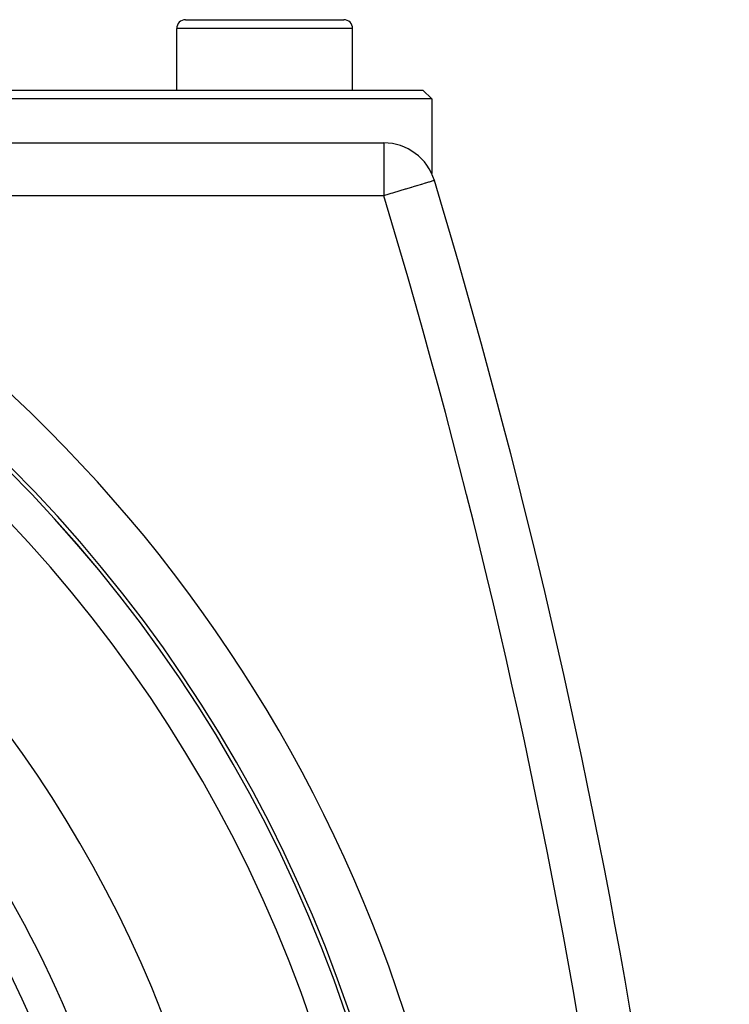
# Model space of a CAD drawing. Extents: x 24 to 1180, y -650 to 283.
# Drawn here: x 1137 to 1177, y -160 to -104 of the extents above; entities that cross this region are included whole.
import ezdxf

# ---------------------------------------------------------------- set-up
doc = ezdxf.new("R2010")
doc.units = 0
doc.linetypes.add('DASHED', pattern=[11.05, 8.7, -2.35])
doc.layers.get('0').update_dxf_attribs({"linetype": 'CONTINUOUS'})
doc.layers.add('NEVIDI', color=4, linetype='DASHED')

msp = doc.modelspace()

# ---------------------------------------------------------------- linework, layer by layer
at = {"color": 2}
for p, q in [((1146, -104), (1155, -104)), ((1154.964524, -104), (1155, -104)), ((1145.5, -108), (1145.5, -104.5)), ((1145.5, -108), (1145.5, -104.5)), ((1155.5, -108), (1155.5, -104.5)), ((1155.5, -108), (1155.5, -104.5)), ((1097.161522, -108), (1159.5, -108)), ((1160, -108.5), (1099.301387, -108.5)), ((1159.5, -108), (1160, -108.5)), ((1160, -108.5), (1160, -112.743476)), ((1107.872522, -111), (1157.277309, -111)), ((1107.872522, -111), (1157.277309, -111)), ((1160.149711, -113.134377), (1160.144641, -113.135712))]:
    msp.add_line(p, q, dxfattribs=at)
for centre, radius, start, end in [((1146, -104.5), 0.5, 90, 180), ((1155, -104.5), 0.5, 0, 90), ((1079.5, -186), 80, 0, 180), ((1079.5, -186), 79.789256, 0, 180), ((1157.277309, -114), 3, 16.770636, 90), ((777.162711, -228.55083), 400, 2, 16.770662), ((1079.5, -186), 70, 9.898594, 170.101406), ((1079.5, -186), 65, 9.923787, 33.180781)]:
    msp.add_arc(centre, radius, start, end, dxfattribs=at)
at = {"layer": 'NEVIDI', "color": 7, "linetype": 'CONTINUOUS'}
for p, q in [((1155.5, -104.5), (1145.5, -104.5)), ((1157.277309, -111), (1157.277309, -114)), ((1158.832005, -113.531492), (1158.531442, -113.622101)), ((1158.853659, -113.524964), (1158.832005, -113.531492)), ((1158.940195, -113.498875), (1158.853659, -113.524964)), ((1159.141182, -113.438302), (1158.940195, -113.498875)), ((1159.147001, -113.436548), (1159.141182, -113.438302)), ((1159.407102, -113.358158), (1159.147001, -113.436548)), ((1159.417041, -113.355162), (1159.407102, -113.358158)), ((1159.630941, -113.290717), (1159.417041, -113.355162)), ((1159.654322, -113.283681), (1159.630941, -113.290717)), ((1159.8163, -113.234948), (1159.654322, -113.283681)), ((1159.848815, -113.225159), (1159.8163, -113.234948)), ((1159.961623, -113.191136), (1159.848815, -113.225159)), ((1159.996996, -113.180438), (1159.961623, -113.191136)), ((1160.065925, -113.159537), (1159.996996, -113.180438)), ((1160.096132, -113.150357), (1160.065925, -113.159537)), ((1160.128684, -113.140478), (1160.096132, -113.150357)), ((1160.144641, -113.135712), (1160.128684, -113.140478)), ((1157.277309, -114), (1120.791646, -114)), ((1157.377525, -113.969751), (1157.277309, -114)), ((1157.446357, -113.948987), (1157.377525, -113.969751)), ((1157.678216, -113.879099), (1157.446357, -113.948987)), ((1157.760725, -113.854243), (1157.678216, -113.879099)), ((1157.821221, -113.836022), (1157.760725, -113.854243)), ((1158.135523, -113.741373), (1157.821221, -113.836022)), ((1158.185225, -113.726405), (1158.135523, -113.741373)), ((1158.494728, -113.633165), (1158.185225, -113.726405)), ((1158.531442, -113.622101), (1158.494728, -113.633165))]:
    msp.add_line(p, q, dxfattribs=at)
for centre, radius, start, end in [((1079.5, -186), 79.788038, 0, 180), ((1079.5, -186), 77.789256, 0, 180), ((1079.5, -186), 83, 0, 60.165941), ((777.162711, -228.55083), 397, 2, 16.770636), ((1079.5, -186), 63, 326.819219, 33.180781)]:
    msp.add_arc(centre, radius, start, end, dxfattribs=at)

doc.saveas('drawing.dxf')
